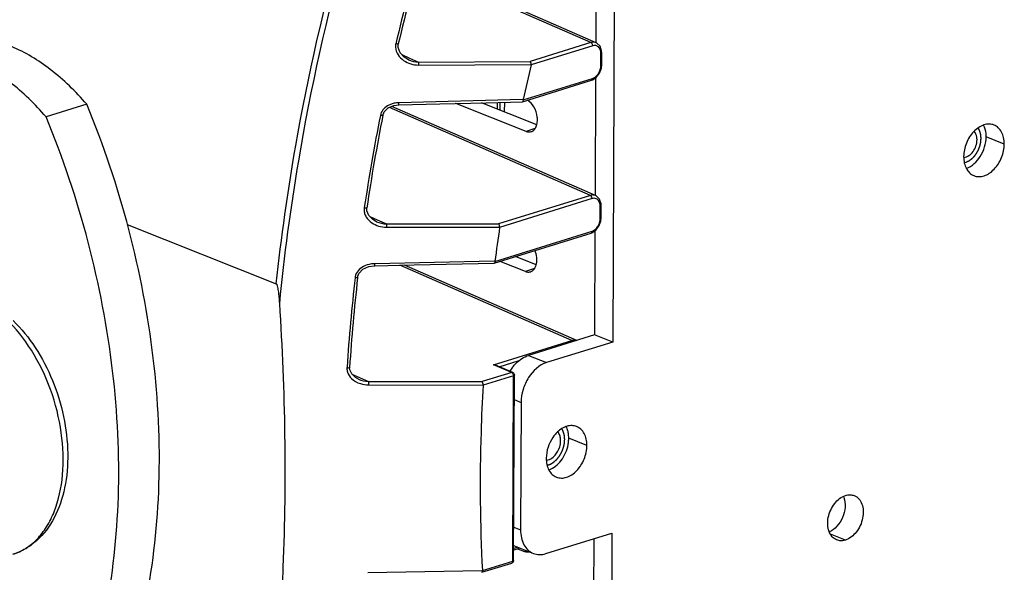
# Model space of a CAD drawing. Units: millimetres. Extents: x 14 to 1382, y 20 to 975.
# Drawn here: x 1033 to 1105, y 588 to 629 of the extents above; entities that cross this region are included whole.
import ezdxf

# ---------------------------------------------------------------- set-up
doc = ezdxf.new("R2010")
doc.units = ezdxf.units.MM
doc.layers.add('细实线', color=7, linetype='Continuous')

msp = doc.modelspace()

# ---------------------------------------------------------------- linework, layer by layer
at = {"layer": '细实线'}
for p, q in [((1076.759, 644.32), (1076.604, 605.017)), ((1075.391, 635.656), (1075.357, 627.029)), ((1075.01, 627.027), (1062.316, 632.583)), ((1075.393, 627.013), (1062.354, 632.721)), ((1060.856, 626.65), (1060.868, 626.919)), ((1075.01, 627.027), (1070.548, 625.638)), ((1075.14, 626.787), (1070.622, 625.382)), ((1075.449, 626.985), (1075.39, 627.014)), ((1075.681, 626.754), (1075.449, 626.985)), ((1075.794, 626.409), (1075.681, 626.754)), ((1060.996, 626.278), (1060.856, 626.65)), ((1061.294, 625.957), (1060.996, 626.278)), ((1061.128, 626.136), (1061.685, 625.889)), ((1061.627, 625.759), (1061.294, 625.957)), ((1075.731, 625.326), (1075.734, 626.224)), ((1075.801, 626.277), (1075.794, 626.409)), ((1075.798, 625.378), (1075.801, 626.277)), ((1061.627, 625.759), (1061.628, 625.759)), ((1061.685, 625.889), (1062.351, 625.594)), ((1062.351, 625.594), (1070.548, 625.638)), ((1062.359, 625.373), (1070.625, 625.42)), ((1070.622, 625.382), (1070.624, 625.394)), ((1070.624, 625.394), (1070.625, 625.407)), ((1070.625, 625.407), (1070.625, 625.42)), ((1075.772, 625.135), (1075.798, 625.378)), ((1075.404, 624.463), (1075.635, 624.765)), ((1075.635, 624.765), (1075.772, 625.135)), ((1069.991, 622.678), (1075.057, 624.254)), ((1070.035, 622.807), (1075.131, 624.392)), ((1075.057, 624.254), (1075.114, 624.274)), ((1075.114, 624.274), (1075.404, 624.463)), ((1075.347, 624.426), (1075.313, 615.799)), ((1037.994, 622.497), (1035.01, 621.568)), ((1060.125, 622.216), (1060.535, 622.393)), ((1075.348, 615.783), (1060.391, 622.331)), ((1060.535, 622.393), (1060.895, 622.441)), ((1060.895, 622.441), (1063.911, 622.518)), ((1069.979, 622.84), (1060.9, 622.603)), ((1063.911, 622.518), (1067.319, 622.607)), ((1070.242, 620.5), (1065.101, 622.549)), ((1071.027, 620.982), (1066.972, 622.598)), ((1067.319, 622.607), (1069.983, 622.677)), ((1068.153, 622.127), (1068.155, 622.629)), ((1068.318, 622.633), (1068.316, 622.062)), ((1068.652, 622.642), (1068.649, 621.93)), ((1070.039, 622.842), (1069.979, 622.84)), ((1069.99, 622.678), (1069.983, 622.676)), ((1070.037, 622.83), (1070.035, 622.818)), ((1070.035, 622.818), (1070.035, 622.807)), ((1070.039, 622.842), (1070.037, 622.83)), ((1059.735, 621.676), (1059.833, 621.923)), ((1059.833, 621.923), (1060.125, 622.216)), ((1074.966, 615.797), (1060.214, 622.254)), ((1070.9, 620.705), (1070.242, 620.5)), ((1105.352, 619.568), (1104.021, 620.099)), ((1102.41, 618.203), (1102.523, 618.231)), ((1074.966, 615.797), (1068.231, 613.702)), ((1075.096, 615.558), (1068.306, 613.445)), ((1075.404, 615.755), (1075.346, 615.784)), ((1075.636, 615.524), (1075.404, 615.755)), ((1075.749, 615.18), (1075.636, 615.524)), ((1075.757, 615.047), (1075.749, 615.18)), ((1058.372, 614.905), (1058.365, 614.858)), ((1058.558, 614.65), (1058.555, 614.876)), ((1058.701, 614.309), (1058.558, 614.65)), ((1075.686, 614.097), (1075.69, 614.995)), ((1075.753, 614.149), (1075.757, 615.047)), ((1040.965, 613.666), (1051.911, 609.304)), ((1058.988, 614.021), (1058.701, 614.309)), ((1058.778, 614.232), (1059.327, 613.99)), ((1059.27, 613.86), (1058.988, 614.021)), ((1059.27, 613.86), (1059.27, 613.86)), ((1059.327, 613.99), (1059.991, 613.697)), ((1059.991, 613.697), (1068.231, 613.702)), ((1059.991, 613.697), (1059.997, 613.462)), ((1075.591, 613.535), (1075.727, 613.906)), ((1075.727, 613.906), (1075.753, 614.149)), ((1059.997, 613.462), (1068.31, 613.468)), ((1067.916, 610.817), (1075.013, 613.024)), ((1067.958, 610.945), (1075.087, 613.162)), ((1075.013, 613.024), (1075.07, 613.045)), ((1075.07, 613.045), (1075.36, 613.234)), ((1075.303, 613.197), (1075.273, 605.547)), ((1075.36, 613.234), (1075.591, 613.535)), ((1067.905, 610.964), (1059.134, 610.775)), ((1062.034, 610.689), (1067.908, 610.815)), ((1067.961, 610.966), (1067.905, 610.964)), ((1067.915, 610.816), (1067.908, 610.815)), ((1070.201, 610.207), (1068.34, 610.948)), ((1070.987, 610.688), (1069.459, 611.297)), ((1057.884, 609.777), (1057.978, 610.057)), ((1057.978, 610.057), (1058.274, 610.369)), ((1058.274, 610.369), (1058.705, 610.566)), ((1058.705, 610.566), (1059.13, 610.627)), ((1059.13, 610.627), (1062.034, 610.689)), ((1073.616, 605.139), (1060.987, 610.667)), ((1073.964, 605.14), (1061.322, 610.674)), ((1070.859, 610.411), (1070.201, 610.207)), ((1057.884, 609.777), (1057.878, 609.726)), ((1057.884, 609.777), (1057.884, 609.777)), ((1067.86, 603.348), (1073.616, 605.139)), ((1075.273, 605.547), (1070.423, 604.039)), ((1076.604, 605.017), (1071.754, 603.508)), ((1076.604, 605.017), (1075.273, 605.547)), ((1068.281, 603.199), (1069.746, 603.655)), ((1070.423, 604.039), (1071.754, 603.508)), ((1057.103, 603.174), (1057.099, 603.112)), ((1057.305, 602.98), (1057.292, 603.16)), ((1057.446, 602.673), (1057.305, 602.98)), ((1069.191, 602.785), (1067.86, 603.348)), ((1069.266, 602.783), (1068.001, 603.318)), ((1057.719, 602.414), (1057.446, 602.673)), ((1057.468, 602.652), (1058.013, 602.413)), ((1057.957, 602.283), (1057.719, 602.414)), ((1057.956, 602.283), (1057.957, 602.283)), ((1058.013, 602.413), (1058.672, 602.124)), ((1058.672, 602.124), (1067.02, 602.109)), ((1058.672, 602.124), (1058.676, 601.875)), ((1069.191, 602.785), (1067.02, 602.109)), ((1069.322, 602.545), (1067.096, 601.853)), ((1069.266, 602.783), (1069.191, 602.785)), ((1069.268, 588.92), (1069.322, 602.545)), ((1069.335, 588.973), (1069.388, 602.598)), ((1058.676, 601.875), (1067.096, 601.861)), ((1069.381, 600.787), (1069.88, 600.588)), ((1069.88, 600.588), (1069.843, 591.23)), ((1074.711, 597.418), (1073.38, 597.949)), ((1069.344, 591.429), (1069.843, 591.23)), ((1071.699, 589.471), (1076.549, 590.98)), ((1075.214, 590.564), (1075.18, 582.11)), ((1076.549, 590.98), (1076.394, 551.676)), ((1093.687, 590.47), (1092.583, 590.91)), ((1069.633, 589.946), (1069.338, 589.855)), ((1069.795, 589.882), (1069.338, 589.739)), ((1069.451, 590.019), (1070.783, 589.488)), ((1069.607, 589.823), (1070.12, 589.619)), ((1070.308, 589.677), (1070.12, 589.619)), ((1066.999, 588.1), (1069.194, 588.783)), ((1067.042, 588.228), (1069.268, 588.92)), ((1066.989, 588.219), (1058.621, 588.059)), ((1067.043, 588.22), (1066.989, 588.219))]:
    msp.add_line(p, q, dxfattribs=at)
for centre, radius, start, end in [((1211.505, 591.539), 154.917, 164.11256, 166.7934), ((1211.319, 591.613), 154.538, 164.11255, 166.7934), ((1209.097, 592.26), 142.381, 166.54836, 167.59689), ((1205.761, 592.779), 149.04, 168.82035, 171.46253), ((1205.57, 592.854), 148.656, 168.82031, 171.48077), ((1102.326, 619.199), 0.624, 274.36335, 275.59362), ((1059.471, 614.79), 1.127, 203.91342, 212.36046), ((1059.997, 615.475), 2.013, 253.49275, 270.00387), ((1202.078, 593.528), 135.246, 171.53133, 172.60101), ((1059.176, 608.785), 1.991, 91.20769, 98.22971), ((1197.485, 593.888), 140.688, 173.52819, 176.21573), ((1197.272, 593.964), 140.282, 173.54857, 176.24141), ((1058.571, 609.646), 0.884, 169.07075, 173.52128), ((1071.902, 601.145), 3.328, 142.60023, 148.69632), ((1092.246, 593.158), 1.41, 18.21675, 21.69277), ((1069.904, 591.155), 1.223, 242.30502, 248.27077), ((1069.134, 588.975), 0.202, 287.11478, 299.32193)]:
    msp.add_arc(centre, radius, start, end, dxfattribs=at)
for points, knots in [([(1051.911, 609.304), (1052.273, 612.706), (1054.22, 626.463), (1058.019, 639.95), (1061.794, 649.714)], [0, 0, 0, 0, 0.246281, 1, 1, 1, 1]), ([(1052.162, 607.86), (1052.502, 611.367), (1054.397, 625.57), (1058.273, 639.497), (1062.168, 649.568)], [0, 0, 0, 0, 0.246041, 1, 1, 1, 1]), ([(1037.994, 622.497), (1037.19, 623.431), (1035.504, 625.073), (1032.643, 626.82), (1030.13, 627.487), (1028.222, 627.46), (1027.32, 627.273), (1026.888, 627.139)], [0, 0, 0, 0, 0.291021, 0.551637, 0.784096, 0.893231, 1, 1, 1, 1]), ([(1060.868, 626.919), (1060.867, 626.914), (1060.842, 626.91), (1060.787, 626.912), (1060.727, 626.922), (1060.685, 626.932)], [0, 0, 0, 0, 0.092671, 0.306019, 1, 1, 1, 1]), ([(1075.39, 627.014), (1075.304, 627.051), (1075.168, 627.066), (1075.043, 627.037), (1075.01, 627.027)], [0, 0, 0, 0, 0.735165, 1, 1, 1, 1]), ([(1075.708, 626.439), (1075.682, 626.538), (1075.59, 626.722), (1075.395, 626.805), (1075.304, 626.809)], [0, 0, 0, 0, 0.527753, 1, 1, 1, 1]), ([(1035.01, 621.568), (1034.206, 622.502), (1032.519, 624.145), (1029.658, 625.891), (1027.145, 626.558), (1025.237, 626.532), (1024.335, 626.345), (1023.904, 626.211)], [0, 0, 0, 0, 0.291021, 0.551637, 0.784096, 0.893231, 1, 1, 1, 1]), ([(1075.734, 626.224), (1075.744, 626.227), (1075.769, 626.237), (1075.801, 626.258), (1075.801, 626.277)], [0, 0, 0, 0, 0.345807, 1, 1, 1, 1]), ([(1062.351, 625.594), (1062.353, 625.582), (1062.358, 625.509), (1062.359, 625.435), (1062.359, 625.373)], [0, 0, 0, 0, 0.160705, 1, 1, 1, 1]), ([(1070.625, 625.42), (1070.623, 625.443), (1070.612, 625.519), (1070.589, 625.602), (1070.548, 625.638)], [0, 0, 0, 0, 0.29988, 1, 1, 1, 1]), ([(1075.731, 625.326), (1075.74, 625.329), (1075.766, 625.338), (1075.797, 625.359), (1075.798, 625.378)], [0, 0, 0, 0, 0.34592, 1, 1, 1, 1]), ([(1075.131, 624.392), (1075.131, 624.376), (1075.127, 624.323), (1075.093, 624.265), (1075.057, 624.254)], [0, 0, 0, 0, 0.303737, 1, 1, 1, 1]), ([(1042.322, 585.947), (1042.9, 588.782), (1043.539, 594.764), (1043.086, 603.974), (1041.286, 613.368), (1039.23, 619.503), (1037.994, 622.497)], [0, 0, 0, 0, 0.232785, 0.481273, 0.739387, 1, 1, 1, 1]), ([(1060.068, 622.371), (1059.94, 622.294), (1059.709, 622.098), (1059.578, 621.82), (1059.549, 621.675)], [0, 0, 0, 0, 0.502673, 1, 1, 1, 1]), ([(1060.895, 622.441), (1060.899, 622.441), (1060.896, 622.465), (1060.902, 622.49), (1060.9, 622.544), (1060.901, 622.582), (1060.9, 622.603)], [0, 0, 0, 0, 0.074383, 0.283982, 0.606551, 1, 1, 1, 1]), ([(1070.035, 622.807), (1070.035, 622.79), (1070.032, 622.747), (1070.019, 622.687), (1069.991, 622.678)], [0, 0, 0, 0, 0.35276, 1, 1, 1, 1]), ([(1070.618, 620.477), (1070.699, 620.502), (1070.858, 620.605), (1071.011, 620.861), (1071.086, 621.189), (1071.076, 621.692), (1070.88, 622.29), (1070.543, 622.685), (1070.343, 622.796)], [0, 0, 0, 0, 0.093086, 0.198572, 0.321339, 0.458939, 0.747658, 1, 1, 1, 1]), ([(1059.735, 621.676), (1059.732, 621.657), (1059.639, 621.666), (1059.592, 621.668), (1059.549, 621.675)], [0, 0, 0, 0, 0.308346, 1, 1, 1, 1]), ([(1039.337, 585.019), (1039.916, 587.854), (1040.555, 593.836), (1040.102, 603.045), (1038.301, 612.439), (1036.246, 618.574), (1035.01, 621.568)], [0, 0, 0, 0, 0.232785, 0.481273, 0.739387, 1, 1, 1, 1]), ([(1104.601, 620.962), (1104.488, 621.007), (1104.234, 621.055), (1103.839, 620.988), (1103.451, 620.794), (1102.964, 620.378), (1102.515, 619.655), (1102.369, 618.978), (1102.368, 618.64)], [0, 0, 0, 0, 0.099504, 0.205424, 0.321636, 0.448732, 0.724109, 1, 1, 1, 1]), ([(1104.021, 620.099), (1104.021, 620.177), (1104.008, 620.47), (1103.933, 620.763), (1103.834, 620.954)], [0, 0, 0, 0, 0.26656, 1, 1, 1, 1]), ([(1105.352, 619.568), (1105.353, 619.727), (1105.324, 620.031), (1105.177, 620.446), (1104.936, 620.774), (1104.716, 620.916), (1104.601, 620.962)], [0, 0, 0, 0, 0.283641, 0.542831, 0.77873, 1, 1, 1, 1]), ([(1070.242, 620.5), (1070.274, 620.488), (1070.394, 620.449), (1070.529, 620.449), (1070.618, 620.477)], [0, 0, 0, 0, 0.267393, 1, 1, 1, 1]), ([(1102.523, 618.231), (1102.548, 618.242), (1102.586, 618.259), (1102.637, 618.281), (1102.675, 618.297), (1102.707, 618.311), (1102.729, 618.321), (1102.742, 618.326), (1102.751, 618.332), (1102.76, 618.338), (1102.772, 618.347), (1102.788, 618.358), (1102.806, 618.37), (1102.83, 618.387), (1102.861, 618.408), (1102.891, 618.43), (1102.916, 618.447), (1102.931, 618.457), (1102.943, 618.466), (1102.951, 618.471), (1102.957, 618.475), (1102.962, 618.481), (1102.973, 618.491), (1102.987, 618.505), (1103.01, 618.528), (1103.038, 618.556), (1103.072, 618.59), (1103.101, 618.618), (1103.124, 618.641), (1103.138, 618.655), (1103.149, 618.666), (1103.158, 618.675), (1103.165, 618.685), (1103.175, 618.698), (1103.187, 618.715), (1103.207, 618.742), (1103.231, 618.775), (1103.26, 618.815), (1103.285, 618.848), (1103.304, 618.875), (1103.315, 618.89), (1103.323, 618.9), (1103.328, 618.906), (1103.334, 618.92), (1103.349, 618.946), (1103.369, 618.985), (1103.393, 619.03), (1103.418, 619.076), (1103.438, 619.114), (1103.452, 619.141), (1103.46, 619.156), (1103.469, 619.171), (1103.476, 619.191), (1103.487, 619.223), (1103.502, 619.264), (1103.519, 619.312), (1103.537, 619.36), (1103.551, 619.4), (1103.563, 619.432), (1103.57, 619.452), (1103.574, 619.469), (1103.577, 619.486), (1103.583, 619.515), (1103.592, 619.557), (1103.603, 619.607), (1103.613, 619.657), (1103.621, 619.695), (1103.626, 619.72), (1103.629, 619.732), (1103.631, 619.743), (1103.632, 619.751), (1103.632, 619.763), (1103.633, 619.781), (1103.635, 619.814), (1103.638, 619.854), (1103.64, 619.903), (1103.643, 619.944), (1103.644, 619.976), (1103.646, 619.996), (1103.646, 620.012), (1103.648, 620.025), (1103.646, 620.036), (1103.645, 620.052), (1103.643, 620.071), (1103.639, 620.103), (1103.635, 620.141), (1103.63, 620.188), (1103.626, 620.227), (1103.623, 620.258), (1103.621, 620.278), (1103.619, 620.291), (1103.619, 620.299), (1103.616, 620.306), (1103.614, 620.315), (1103.61, 620.328), (1103.605, 620.346), (1103.596, 620.373), (1103.586, 620.408), (1103.576, 620.442), (1103.568, 620.47), (1103.561, 620.491), (1103.556, 620.508), (1103.552, 620.522), (1103.549, 620.532), (1103.546, 620.542), (1103.539, 620.554), (1103.528, 620.575), (1103.511, 620.605), (1103.492, 620.641), (1103.465, 620.688), (1103.446, 620.724), (1103.433, 620.748)], [0, 0, 0, 0, 0.03125, 0.046875, 0.0625, 0.078125, 0.085938, 0.089844, 0.09375, 0.097656, 0.101562, 0.109375, 0.117188, 0.125, 0.140625, 0.15625, 0.164062, 0.171875, 0.175781, 0.179688, 0.181641, 0.183594, 0.1875, 0.195312, 0.203125, 0.21875, 0.234375, 0.25, 0.257812, 0.265625, 0.269531, 0.273438, 0.277344, 0.28125, 0.289062, 0.296875, 0.3125, 0.328125, 0.34375, 0.351562, 0.359375, 0.361328, 0.363281, 0.367188, 0.375, 0.390625, 0.40625, 0.421875, 0.4375, 0.445312, 0.449219, 0.453125, 0.460938, 0.46875, 0.484375, 0.5, 0.515625, 0.53125, 0.539062, 0.546875, 0.550781, 0.554688, 0.5625, 0.578125, 0.59375, 0.609375, 0.625, 0.628906, 0.632812, 0.636719, 0.638672, 0.640625, 0.648438, 0.65625, 0.671875, 0.6875, 0.703125, 0.710938, 0.71875, 0.722656, 0.726562, 0.730469, 0.734375, 0.742188, 0.75, 0.765625, 0.78125, 0.796875, 0.804688, 0.8125, 0.816406, 0.818359, 0.820312, 0.824219, 0.828125, 0.835938, 0.84375, 0.859375, 0.875, 0.882812, 0.890625, 0.898438, 0.902344, 0.90625, 0.910156, 0.914062, 0.921875, 0.9375, 0.953125, 0.96875, 1, 1, 1, 1]), ([(1103.349, 619.89), (1103.35, 619.95), (1103.336, 620.168), (1103.253, 620.388), (1103.147, 620.506)], [0, 0, 0, 0, 0.275417, 1, 1, 1, 1]), ([(1102.387, 618.577), (1102.652, 618.603), (1103.033, 618.906), (1103.291, 619.421), (1103.349, 619.735), (1103.349, 619.89)], [0, 0, 0, 0, 0.460022, 0.732338, 1, 1, 1, 1]), ([(1102.559, 617.775), (1102.988, 617.922), (1103.546, 618.466), (1103.937, 619.341), (1104.02, 619.85), (1104.021, 620.099)], [0, 0, 0, 0, 0.473048, 0.739822, 1, 1, 1, 1]), ([(1103.12, 617.246), (1103.233, 617.201), (1103.487, 617.153), (1103.882, 617.22), (1104.269, 617.414), (1104.756, 617.83), (1105.206, 618.553), (1105.351, 619.23), (1105.352, 619.568)], [0, 0, 0, 0, 0.099504, 0.205424, 0.321636, 0.448732, 0.724109, 1, 1, 1, 1]), ([(1102.368, 618.64), (1102.367, 618.481), (1102.397, 618.177), (1102.543, 617.762), (1102.785, 617.434), (1103.005, 617.292), (1103.12, 617.246)], [0, 0, 0, 0, 0.283641, 0.542831, 0.77873, 1, 1, 1, 1]), ([(1075.346, 615.785), (1075.259, 615.822), (1075.123, 615.836), (1074.998, 615.807), (1074.966, 615.797)], [0, 0, 0, 0, 0.735165, 1, 1, 1, 1]), ([(1075.664, 615.21), (1075.637, 615.308), (1075.546, 615.493), (1075.351, 615.576), (1075.26, 615.58)], [0, 0, 0, 0, 0.527753, 1, 1, 1, 1]), ([(1058.555, 614.876), (1058.552, 614.855), (1058.459, 614.85), (1058.409, 614.852), (1058.365, 614.858)], [0, 0, 0, 0, 0.31808, 1, 1, 1, 1]), ([(1075.69, 614.995), (1075.7, 614.998), (1075.725, 615.007), (1075.757, 615.028), (1075.757, 615.047)], [0, 0, 0, 0, 0.345807, 1, 1, 1, 1]), ([(1068.306, 613.445), (1068.314, 613.497), (1068.292, 613.587), (1068.259, 613.676), (1068.231, 613.702)], [0, 0, 0, 0, 0.575997, 1, 1, 1, 1]), ([(1075.686, 614.097), (1075.696, 614.1), (1075.722, 614.109), (1075.753, 614.13), (1075.753, 614.149)], [0, 0, 0, 0, 0.34592, 1, 1, 1, 1]), ([(1075.087, 613.162), (1075.087, 613.146), (1075.083, 613.094), (1075.049, 613.035), (1075.013, 613.024)], [0, 0, 0, 0, 0.303737, 1, 1, 1, 1]), ([(1070.578, 610.183), (1070.685, 610.216), (1070.894, 610.383), (1071.039, 610.779), (1071.049, 611.255), (1070.966, 611.585), (1070.902, 611.747)], [0, 0, 0, 0, 0.193047, 0.425447, 0.701581, 1, 1, 1, 1]), ([(1059.13, 610.627), (1059.134, 610.627), (1059.13, 610.649), (1059.136, 610.672), (1059.134, 610.721), (1059.134, 610.756), (1059.134, 610.775)], [0, 0, 0, 0, 0.072433, 0.279702, 0.601664, 1, 1, 1, 1]), ([(1067.958, 610.945), (1067.956, 610.928), (1067.954, 610.886), (1067.943, 610.825), (1067.915, 610.816)], [0, 0, 0, 0, 0.359299, 1, 1, 1, 1]), ([(1058.309, 610.567), (1058.162, 610.488), (1057.892, 610.283), (1057.734, 609.974), (1057.703, 609.814)], [0, 0, 0, 0, 0.504971, 1, 1, 1, 1]), ([(1070.201, 610.207), (1070.233, 610.194), (1070.354, 610.155), (1070.489, 610.155), (1070.578, 610.183)], [0, 0, 0, 0, 0.267393, 1, 1, 1, 1]), ([(1057.884, 609.777), (1057.882, 609.755), (1057.791, 609.741), (1057.737, 609.742), (1057.693, 609.746)], [0, 0, 0, 0, 0.32673, 1, 1, 1, 1]), ([(1052.162, 607.86), (1052.154, 607.982), (1052.136, 608.227), (1052.106, 608.533), (1052.073, 608.779), (1052.043, 608.964), (1052.008, 609.12), (1051.969, 609.233), (1051.938, 609.293), (1051.911, 609.304)], [0, 0, 0, 0, 0.247703, 0.497402, 0.623305, 0.750185, 0.878284, 0.942404, 1, 1, 1, 1]), ([(1032.581, 589.429), (1032.908, 589.531), (1033.552, 589.831), (1034.393, 590.528), (1035.097, 591.451), (1035.859, 593.001), (1036.348, 595.358), (1036.228, 598.423), (1035.445, 601.543), (1034.074, 604.405), (1032.253, 606.729), (1030.724, 607.849), (1029.939, 608.21)], [0, 0, 0, 0, 0.045966, 0.093778, 0.144903, 0.200229, 0.323892, 0.462322, 0.608001, 0.751573, 0.884194, 1, 1, 1, 1]), ([(1052.061, 582.222), (1052.221, 584.308), (1052.719, 592.844), (1052.58, 601.415), (1052.162, 607.86)], [0, 0, 0, 0, 0.244689, 1, 1, 1, 1]), ([(1032.6, 606.593), (1033.21, 605.998), (1034.32, 604.611), (1035.56, 602.212), (1036.369, 599.578), (1036.687, 596.9), (1036.483, 594.358), (1035.743, 592.119), (1034.639, 590.618), (1033.519, 589.8), (1032.899, 589.528), (1032.581, 589.429)], [0, 0, 0, 0, 0.129279, 0.266873, 0.407417, 0.544759, 0.673601, 0.791114, 0.898234, 0.949473, 1, 1, 1, 1]), ([(1073.616, 605.139), (1073.645, 605.148), (1073.758, 605.175), (1073.879, 605.168), (1073.96, 605.14)], [0, 0, 0, 0, 0.264111, 1, 1, 1, 1]), ([(1069.258, 603.166), (1069.338, 603.272), (1069.658, 603.641), (1070.082, 603.933), (1070.423, 604.039)], [0, 0, 0, 0, 0.271054, 1, 1, 1, 1]), ([(1057.292, 603.16), (1057.291, 603.137), (1057.202, 603.11), (1057.144, 603.11), (1057.099, 603.112)], [0, 0, 0, 0, 0.336376, 1, 1, 1, 1]), ([(1071.754, 603.508), (1071.208, 603.338), (1070.489, 602.655), (1069.988, 601.55), (1069.881, 600.905), (1069.88, 600.588)], [0, 0, 0, 0, 0.47144, 0.738924, 1, 1, 1, 1]), ([(1067.096, 601.853), (1067.099, 601.905), (1067.081, 601.994), (1067.048, 602.083), (1067.02, 602.109)], [0, 0, 0, 0, 0.575804, 1, 1, 1, 1]), ([(1069.191, 602.785), (1069.204, 602.78), (1069.255, 602.747), (1069.288, 602.691), (1069.304, 602.646)], [0, 0, 0, 0, 0.217057, 1, 1, 1, 1]), ([(1069.322, 602.545), (1069.331, 602.548), (1069.357, 602.558), (1069.388, 602.579), (1069.388, 602.598)], [0, 0, 0, 0, 0.345901, 1, 1, 1, 1]), ([(1067.096, 601.853), (1067.028, 600.704), (1066.82, 596.166), (1066.861, 591.615), (1067.042, 588.228)], [0, 0, 0, 0, 0.253321, 1, 1, 1, 1]), ([(1073.959, 598.812), (1073.853, 598.854), (1073.615, 598.902), (1073.1, 598.829), (1072.749, 598.601), (1072.549, 598.412)], [0, 0, 0, 0, 0.22458, 0.462223, 1, 1, 1, 1]), ([(1073.081, 597.856), (1073.08, 597.874), (1073.079, 597.912), (1073.077, 597.958), (1073.076, 597.991), (1073.075, 598.01), (1073.073, 598.028), (1073.07, 598.05), (1073.067, 598.077), (1073.064, 598.104), (1073.061, 598.127), (1073.059, 598.145), (1073.055, 598.162), (1073.049, 598.192), (1073.041, 598.226), (1073.035, 598.257), (1073.031, 598.274), (1073.029, 598.287), (1073.024, 598.299), (1073.019, 598.315), (1073.01, 598.343), (1073, 598.375), (1072.991, 598.404), (1072.985, 598.419), (1072.979, 598.434), (1072.971, 598.453), (1072.961, 598.475), (1072.951, 598.498), (1072.942, 598.516), (1072.936, 598.531), (1072.928, 598.546), (1072.914, 598.57), (1072.894, 598.605), (1072.878, 598.632), (1072.869, 598.646)], [0, 0, 0, 0, 0.0625, 0.125, 0.15625, 0.171875, 0.1875, 0.21875, 0.25, 0.28125, 0.3125, 0.328125, 0.34375, 0.375, 0.4375, 0.46875, 0.484375, 0.5, 0.515625, 0.53125, 0.5625, 0.625, 0.65625, 0.671875, 0.6875, 0.71875, 0.75, 0.78125, 0.8125, 0.828125, 0.84375, 0.875, 0.9375, 1, 1, 1, 1]), ([(1073.338, 598.383), (1073.33, 598.421), (1073.296, 598.565), (1073.243, 598.706), (1073.193, 598.804)], [0, 0, 0, 0, 0.259538, 1, 1, 1, 1]), ([(1074.711, 597.418), (1074.712, 597.576), (1074.683, 597.881), (1074.536, 598.296), (1074.295, 598.623), (1074.074, 598.766), (1073.959, 598.812)], [0, 0, 0, 0, 0.283641, 0.542831, 0.77873, 1, 1, 1, 1]), ([(1072.549, 598.412), (1072.423, 598.292), (1071.967, 597.748), (1071.729, 597.023), (1071.727, 596.489)], [0, 0, 0, 0, 0.245752, 1, 1, 1, 1]), ([(1071.798, 595.965), (1071.818, 595.972), (1071.858, 595.986), (1071.908, 596.003), (1071.949, 596.018), (1071.974, 596.026), (1071.994, 596.033), (1072.009, 596.039), (1072.022, 596.043), (1072.03, 596.046), (1072.035, 596.048), (1072.039, 596.049), (1072.043, 596.052), (1072.048, 596.055), (1072.057, 596.06), (1072.069, 596.067), (1072.084, 596.077), (1072.104, 596.089), (1072.129, 596.104), (1072.159, 596.122), (1072.188, 596.14), (1072.213, 596.156), (1072.233, 596.168), (1072.248, 596.177), (1072.261, 596.185), (1072.269, 596.19), (1072.274, 596.193), (1072.278, 596.195), (1072.282, 596.198), (1072.286, 596.203), (1072.294, 596.21), (1072.306, 596.22), (1072.32, 596.233), (1072.338, 596.25), (1072.361, 596.27), (1072.389, 596.296), (1072.417, 596.321), (1072.445, 596.346), (1072.468, 596.367), (1072.484, 596.381), (1072.493, 596.39), (1072.501, 596.395), (1072.507, 596.404), (1072.515, 596.414), (1072.529, 596.432), (1072.55, 596.457), (1072.574, 596.488), (1072.599, 596.519), (1072.623, 596.55), (1072.648, 596.581), (1072.668, 596.606), (1072.683, 596.624), (1072.691, 596.635), (1072.697, 596.642), (1072.702, 596.651), (1072.709, 596.662), (1072.72, 596.683), (1072.737, 596.712), (1072.757, 596.746), (1072.777, 596.781), (1072.797, 596.816), (1072.817, 596.85), (1072.834, 596.879), (1072.845, 596.899), (1072.852, 596.911), (1072.857, 596.919), (1072.861, 596.929), (1072.866, 596.942), (1072.875, 596.964), (1072.887, 596.996), (1072.903, 597.034), (1072.918, 597.072), (1072.933, 597.11), (1072.948, 597.149), (1072.961, 597.18), (1072.97, 597.203), (1072.975, 597.215), (1072.979, 597.225), (1072.981, 597.235), (1072.984, 597.248), (1072.99, 597.271), (1072.998, 597.304), (1073.007, 597.344), (1073.017, 597.383), (1073.026, 597.423), (1073.036, 597.462), (1073.044, 597.495), (1073.049, 597.518), (1073.052, 597.531), (1073.055, 597.541), (1073.055, 597.551), (1073.057, 597.564), (1073.058, 597.587), (1073.061, 597.62), (1073.065, 597.659), (1073.069, 597.712), (1073.075, 597.777), (1073.079, 597.83), (1073.081, 597.856)], [0, 0, 0, 0, 0.03125, 0.0625, 0.078125, 0.09375, 0.101562, 0.109375, 0.117188, 0.121094, 0.123047, 0.125, 0.126953, 0.128906, 0.132812, 0.140625, 0.148438, 0.15625, 0.171875, 0.1875, 0.203125, 0.21875, 0.226562, 0.234375, 0.242188, 0.246094, 0.248047, 0.25, 0.251953, 0.253906, 0.257812, 0.265625, 0.273438, 0.28125, 0.296875, 0.3125, 0.328125, 0.34375, 0.359375, 0.367188, 0.371094, 0.375, 0.378906, 0.382812, 0.390625, 0.40625, 0.421875, 0.4375, 0.453125, 0.46875, 0.484375, 0.492188, 0.496094, 0.5, 0.503906, 0.507812, 0.515625, 0.53125, 0.546875, 0.5625, 0.578125, 0.59375, 0.609375, 0.617188, 0.621094, 0.625, 0.628906, 0.632812, 0.640625, 0.65625, 0.671875, 0.6875, 0.703125, 0.71875, 0.734375, 0.742188, 0.746094, 0.75, 0.753906, 0.757812, 0.765625, 0.78125, 0.796875, 0.8125, 0.828125, 0.84375, 0.859375, 0.867188, 0.871094, 0.875, 0.878906, 0.882812, 0.890625, 0.90625, 0.921875, 0.9375, 0.96875, 1, 1, 1, 1]), ([(1072.783, 597.763), (1072.783, 597.799), (1072.778, 597.937), (1072.751, 598.075), (1072.716, 598.171)], [0, 0, 0, 0, 0.261057, 1, 1, 1, 1]), ([(1073.334, 597.487), (1073.342, 597.526), (1073.367, 597.678), (1073.379, 597.833), (1073.38, 597.949)], [0, 0, 0, 0, 0.254573, 1, 1, 1, 1]), ([(1073.38, 597.949), (1073.38, 597.986), (1073.377, 598.132), (1073.36, 598.277), (1073.338, 598.383)], [0, 0, 0, 0, 0.256418, 1, 1, 1, 1]), ([(1071.917, 595.625), (1072.275, 595.747), (1072.928, 596.305), (1073.255, 597.068), (1073.334, 597.487)], [0, 0, 0, 0, 0.469805, 1, 1, 1, 1]), ([(1072.226, 596.553), (1072.282, 596.6), (1072.498, 596.813), (1072.646, 597.091), (1072.713, 597.312)], [0, 0, 0, 0, 0.239094, 1, 1, 1, 1]), ([(1072.478, 595.096), (1072.592, 595.051), (1072.846, 595.003), (1073.241, 595.07), (1073.628, 595.264), (1074.115, 595.679), (1074.565, 596.402), (1074.71, 597.08), (1074.711, 597.418)], [0, 0, 0, 0, 0.099504, 0.205424, 0.321636, 0.448732, 0.724109, 1, 1, 1, 1]), ([(1071.727, 596.489), (1071.726, 596.331), (1071.755, 596.026), (1071.902, 595.612), (1072.143, 595.284), (1072.364, 595.142), (1072.478, 595.096)], [0, 0, 0, 0, 0.283641, 0.542831, 0.77873, 1, 1, 1, 1]), ([(1071.737, 596.331), (1071.779, 596.335), (1071.957, 596.37), (1072.119, 596.465), (1072.226, 596.553)], [0, 0, 0, 0, 0.232808, 1, 1, 1, 1]), ([(1093.046, 590.482), (1092.92, 590.532), (1092.681, 590.704), (1092.457, 591.105), (1092.366, 591.601), (1092.412, 592.143), (1092.589, 592.681), (1092.952, 593.291), (1093.384, 593.647), (1093.7, 593.745)], [0, 0, 0, 0, 0.100603, 0.210908, 0.335048, 0.471064, 0.613015, 0.75328, 1, 1, 1, 1]), ([(1093.585, 593.599), (1093.659, 593.374), (1093.701, 592.864), (1093.511, 592.122), (1093.113, 591.473), (1092.719, 591.156), (1092.508, 591.059)], [0, 0, 0, 0, 0.239789, 0.503292, 0.764886, 1, 1, 1, 1]), ([(1094.341, 593.733), (1094.466, 593.683), (1094.705, 593.511), (1094.93, 593.11), (1095.02, 592.614), (1094.974, 592.072), (1094.798, 591.534), (1094.434, 590.924), (1094.003, 590.568), (1093.687, 590.47)], [0, 0, 0, 0, 0.100603, 0.210908, 0.335048, 0.471064, 0.613015, 0.75328, 1, 1, 1, 1]), ([(1093.7, 593.745), (1093.806, 593.778), (1094.025, 593.814), (1094.243, 593.772), (1094.341, 593.733)], [0, 0, 0, 0, 0.515276, 1, 1, 1, 1]), ([(1069.843, 591.23), (1069.842, 591.032), (1069.879, 590.651), (1070.062, 590.133), (1070.364, 589.723), (1070.639, 589.545), (1070.783, 589.488)], [0, 0, 0, 0, 0.28365, 0.542833, 0.778725, 1, 1, 1, 1]), ([(1093.687, 590.47), (1093.58, 590.437), (1093.362, 590.401), (1093.143, 590.443), (1093.046, 590.482)], [0, 0, 0, 0, 0.515276, 1, 1, 1, 1]), ([(1070.496, 589.595), (1070.467, 589.586), (1070.342, 589.56), (1070.21, 589.583), (1070.12, 589.619)], [0, 0, 0, 0, 0.239968, 1, 1, 1, 1]), ([(1070.783, 589.488), (1070.923, 589.432), (1071.235, 589.372), (1071.546, 589.424), (1071.699, 589.471)], [0, 0, 0, 0, 0.484713, 1, 1, 1, 1]), ([(1069.268, 588.92), (1069.268, 588.904), (1069.264, 588.852), (1069.23, 588.794), (1069.194, 588.783)], [0, 0, 0, 0, 0.303717, 1, 1, 1, 1]), ([(1069.335, 588.973), (1069.335, 588.968), (1069.324, 588.939), (1069.291, 588.928), (1069.268, 588.92)], [0, 0, 0, 0, 0.174033, 1, 1, 1, 1]), ([(1067.042, 588.228), (1067.043, 588.212), (1067.04, 588.169), (1067.028, 588.108), (1066.999, 588.1)], [0, 0, 0, 0, 0.351685, 1, 1, 1, 1])]:
    msp.add_open_spline(points, degree=3, knots=knots, dxfattribs=at)
for points in [[(1060.685, 626.932), (1060.665, 626.85), (1060.658, 626.764), (1060.661, 626.68)], [(1060.661, 626.68), (1060.669, 626.482), (1060.742, 626.282), (1060.851, 626.117)], [(1075.076, 626.974), (1075.058, 626.996), (1075.036, 627.016), (1075.01, 627.027)], [(1075.14, 626.787), (1075.141, 626.853), (1075.117, 626.923), (1075.076, 626.974)], [(1075.304, 626.809), (1075.249, 626.812), (1075.193, 626.804), (1075.14, 626.787)], [(1060.851, 626.117), (1061.061, 625.799), (1061.419, 625.567), (1061.783, 625.457)], [(1075.734, 626.224), (1075.735, 626.297), (1075.726, 626.37), (1075.708, 626.439)], [(1061.628, 625.759), (1061.854, 625.658), (1062.104, 625.601), (1062.351, 625.594)], [(1061.783, 625.457), (1061.969, 625.401), (1062.165, 625.372), (1062.359, 625.373)], [(1075.627, 624.876), (1075.692, 625.016), (1075.73, 625.172), (1075.731, 625.326)], [(1075.309, 624.482), (1075.376, 624.528), (1075.435, 624.586), (1075.487, 624.649)], [(1075.487, 624.649), (1075.543, 624.719), (1075.59, 624.796), (1075.627, 624.876)], [(1075.131, 624.392), (1075.194, 624.412), (1075.255, 624.443), (1075.309, 624.482)], [(1060.292, 622.483), (1060.215, 622.452), (1060.139, 622.415), (1060.068, 622.371)], [(1060.563, 622.564), (1060.471, 622.544), (1060.38, 622.517), (1060.292, 622.483)], [(1060.9, 622.603), (1060.787, 622.6), (1060.674, 622.587), (1060.563, 622.564)], [(1075.032, 615.745), (1075.014, 615.766), (1074.992, 615.786), (1074.966, 615.797)], [(1075.096, 615.558), (1075.096, 615.624), (1075.073, 615.693), (1075.032, 615.745)], [(1075.26, 615.58), (1075.205, 615.582), (1075.149, 615.574), (1075.096, 615.558)], [(1075.69, 614.995), (1075.69, 615.067), (1075.682, 615.14), (1075.664, 615.21)], [(1058.365, 614.858), (1058.353, 614.774), (1058.352, 614.688), (1058.364, 614.604)], [(1058.364, 614.604), (1058.376, 614.511), (1058.403, 614.419), (1058.441, 614.333)], [(1058.519, 614.187), (1058.717, 613.874), (1059.07, 613.651), (1059.425, 613.545)], [(1059.27, 613.86), (1059.496, 613.761), (1059.745, 613.705), (1059.991, 613.697)], [(1075.583, 613.647), (1075.648, 613.786), (1075.686, 613.943), (1075.686, 614.097)], [(1075.087, 613.162), (1075.15, 613.182), (1075.211, 613.214), (1075.265, 613.252)], [(1075.265, 613.252), (1075.332, 613.299), (1075.391, 613.357), (1075.442, 613.42)], [(1075.442, 613.42), (1075.498, 613.489), (1075.545, 613.566), (1075.583, 613.647)], [(1058.891, 610.755), (1058.689, 610.726), (1058.488, 610.664), (1058.309, 610.567)], [(1073.616, 605.139), (1073.652, 605.124), (1073.68, 605.093), (1073.7, 605.061)], [(1057.099, 603.112), (1057.093, 603.011), (1057.104, 602.908), (1057.133, 602.811)], [(1057.133, 602.811), (1057.185, 602.63), (1057.297, 602.463), (1057.433, 602.333)], [(1068.001, 603.318), (1067.956, 603.336), (1067.908, 603.346), (1067.86, 603.348)], [(1057.433, 602.333), (1057.613, 602.161), (1057.844, 602.037), (1058.082, 601.964)], [(1057.957, 602.283), (1058.18, 602.185), (1058.428, 602.132), (1058.672, 602.124)], [(1069.266, 602.783), (1069.301, 602.768), (1069.333, 602.742), (1069.354, 602.711)], [(1069.304, 602.646), (1069.315, 602.614), (1069.322, 602.579), (1069.322, 602.545)], [(1069.354, 602.711), (1069.376, 602.678), (1069.389, 602.637), (1069.388, 602.598)], [(1058.082, 601.964), (1058.273, 601.905), (1058.476, 601.875), (1058.676, 601.875)], [(1072.716, 598.171), (1072.683, 598.262), (1072.636, 598.35), (1072.573, 598.423)], [(1072.713, 597.312), (1072.757, 597.458), (1072.782, 597.611), (1072.783, 597.763)], [(1069.335, 588.973), (1069.334, 588.906), (1069.292, 588.832), (1069.233, 588.799)]]:
    msp.add_open_spline(points, degree=3, dxfattribs=at)

doc.saveas('drawing.dxf')
